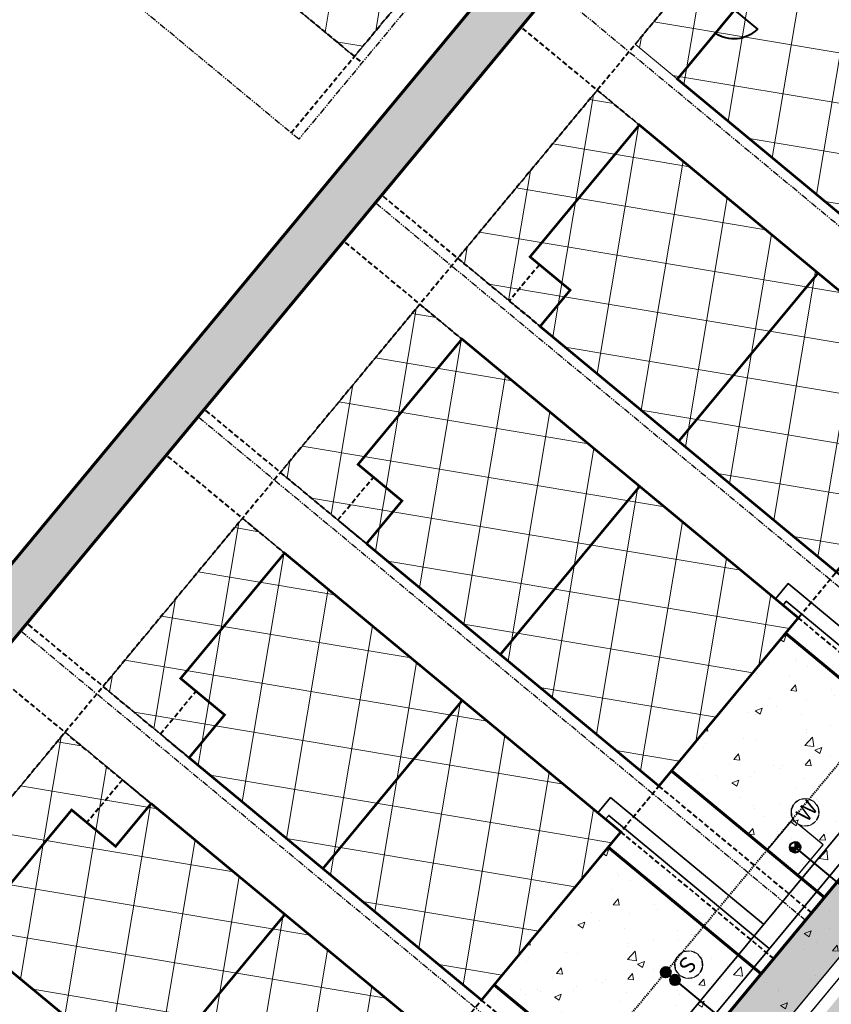
# Model space of a CAD drawing. Extents: x -107416 to 6574207, y -2092409 to 4831243.
# Drawn here: x 3230743 to 3230825, y 1369638 to 1369737 of the extents above; entities that cross this region are included whole.
import ezdxf
from ezdxf import colors
from ezdxf.entities.mleader import LeaderData, LeaderLine
from ezdxf.enums import TextEntityAlignment as Align
from ezdxf.lldxf.tags import DXFTag
from ezdxf.math import Vec2, Vec3

# ---------------------------------------------------------------- set-up
doc = ezdxf.new("R2010")
doc.units = 0
doc.header["$MEASUREMENT"] = 0
for name, pattern in [('DASHED', [0.75, 0.5, -0.25]), ('DASHED2', [0.375, 0.25, -0.125]), ('HIDDEN2', [0.1875, 0.125, -0.0625]), ('PHANTOM2', [1.25, 0.625, -0.125, 0.125, -0.125, 0.125, -0.125])]:
    doc.linetypes.add(name, pattern=pattern)
for name, color, linetype in [('C-ANNO', 224, 'Continuous'), ('C-ANNO-KEYN', 220, 'Continuous'), ('C-PROP-BNDY', 224, 'Continuous'), ('C-PROP-LOTS', 192, 'PHANTOM2'), ('C-ROAD-CURB-BACK', 7, 'Continuous'), ('C-ROAD-CURB-FACE', 3, 'Continuous')]:
    doc.layers.add(name, color=color, linetype=linetype)
doc.layers.add('C-ANNO-SHAD', color=7, linetype='Continuous', lineweight=0, true_color=0x353331)
for name, color, linetype, lineweight in [('C-BLDG-ROOF-HTCH', 85, 'Continuous', 0), ('C-BLDG-ROOF-OTLN', 3, 'Continuous', 0), ('C-BLDG-STBCK', 1, 'DASHED2', 60), ('C-ELEC-SRVC', 30, 'POWR-UNDR2', 35), ('C-ESMT-ACCS', 213, 'HIDDEN2', 40), ('C-NGAS-SRVC', 2, 'GAS_LINE', 35), ('C-PROP-SBCK', 210, 'DASHED', 40), ('C-ROAD-CONC', 20, 'Continuous', 60), ('C-ROAD-CONC-HATC', 8, 'Continuous', 20), ('C-ROAD-PVMT-HATCH', 254, 'Continuous', 20), ('C-SSWR-SRVC', 3, 'SSWR', 40), ('C-SSWR-STRC', 32, 'Continuous', 50), ('C-WATR-CURB-STOP', 120, 'Continuous', 40), ('C-WATR-SRVC', 5, 'WATR', 40), ('L-FLOORPLAN', 2, 'Continuous', 40), ('V-PROP-ADJC-D', 30, 'PHANTOM2', 30)]:
    doc.layers.add(name, color=color, linetype=linetype, lineweight=lineweight)
doc.styles.add('KHA-080', font='simplex.shx', dxfattribs={"height": 0.08})
doc.styles.add('KHA-100', font='SIMPLEX.shx', dxfattribs={"height": 0.1})
doc.styles.get("Standard").update_dxf_attribs({"font": 'simplex.shx'})
doc.linetypes.add('GAS_LINE', pattern='A,0.5,-0.2,["GAS",Standard,S=0.1,R=0,X=-0.1,Y=-0.05],-0.25', length=0.95)
tags = doc.linetypes.add('POWR-UNDR2', pattern='A,1.5,-0.08,["UE",Standard,S=0.08,R=0,X=-0.04,Y=-0.04],-0.133', length=1.713).pattern_tags.tags
tags[6] = DXFTag(74, 10)
doc.linetypes.add('SSWR', pattern='A,1.75,-0.1,["S",Standard,S=0.1,R=0,X=-0.05,Y=-0.05],-0.1', length=1.95)
doc.linetypes.add('WATR', pattern='A,1.75,-0.1,["W",Standard,S=0.1,R=0,X=-0.05,Y=-0.05],-0.1', length=1.95)
pattern_1 = [(50.47271029953912, (3230804.281890552, 1369640.218407726), (7.177534926754173, -0.5683241805149348), [0.75, -8.25]), (355.4727102995391, (3230804.281890552, 1369640.218407726), (-1.449523901772018, 7.510217993916546), [0.6, -6.6]), (100.9241547595391, (3230804.880018455, 1369640.171047384), (5.728011003015805, 6.941893735729867), [0.6374019199999997, -7.011421119999998]), (46.65691029953913, (3230804.265390038, 1369642.218339658), (10.68570584923314, -1.567086316848286), [1.125, -12.375]), (97.10834578953913, (3230805.155865202, 1369642.087748793), (9.265934061042458, 9.817966494293174), [0.95610342, -10.5171376]), (351.6568742895391, (3230804.265390038, 1369642.218339658), (9.265934054889746, 9.817966489196637), [0.8999999999999999, -9.900000009999998]), (21.47271029953913, (3230805.269481132, 1369641.726606933), (6.002084465488262, -3.976805510466721), [0.75, -8.25]), (326.4727102995391, (3230805.269481132, 1369641.726606933), (2.373243763138488, 7.271327794748392), [0.6, -6.6]), (71.92415503953913, (3230805.769654834, 1369641.395206476), (8.37532815565847, 3.294522267927503), [0.6374019000000001, -7.01142112]), (37.97271029953912, (3230804.281890552, 1369640.218407726), (0.09412981442584052, 3.329828460752319), [0, -6.52, 0, -6.7, 0, -6.625]), (7.972710299539123, (3230804.281890552, 1369640.218407726), (2.598065859468193, 3.965686799265141), [0, -3.82, 0, -6.37, 0, -2.525]), (327.9727102995391, (3230802.051966448, 1369640.200009652), (5.339903515847737, -0.1814993152520962), [0, -2.5, 0, -7.8, 0, -10.35]), (317.9727102995391, (3230801.052000482, 1369640.191759394), (5.823404293261736, 1.049130114533362), [0, -3.25, 0, -5.18, 0, -7.35])]
pattern_2 = [(50.47271029953912, (3230822.149568881, 1369661.776377742), (7.177534926754173, -0.5683241805149348), [0.75, -8.25]), (355.4727102995391, (3230822.149568881, 1369661.776377742), (-1.449523901772018, 7.510217993916546), [0.6, -6.6]), (100.9241547595391, (3230822.747696782, 1369661.729017399), (5.728011003015805, 6.941893735729867), [0.6374019199999997, -7.011421119999998]), (46.65691029953913, (3230822.133068366, 1369663.776309674), (10.68570584923314, -1.567086316848286), [1.125, -12.375]), (97.10834578953913, (3230823.023543531, 1369663.645718809), (9.265934061042458, 9.817966494293174), [0.95610342, -10.5171376]), (351.6568742895391, (3230822.133068366, 1369663.776309674), (9.265934054889746, 9.817966489196637), [0.8999999999999999, -9.900000009999998]), (21.47271029953913, (3230823.137159461, 1369663.284576948), (6.002084465488262, -3.976805510466721), [0.75, -8.25]), (326.4727102995391, (3230823.137159461, 1369663.284576948), (2.373243763138488, 7.271327794748392), [0.6, -6.6]), (71.92415503953913, (3230823.637333163, 1369662.953176491), (8.37532815565847, 3.294522267927503), [0.6374019000000001, -7.01142112]), (37.97271029953912, (3230822.149568881, 1369661.776377742), (0.09412981442584052, 3.329828460752319), [0, -6.52, 0, -6.7, 0, -6.625]), (7.972710299539123, (3230822.149568881, 1369661.776377742), (2.598065859468193, 3.965686799265141), [0, -3.82, 0, -6.37, 0, -2.525]), (327.9727102995391, (3230819.919644777, 1369661.757979667), (5.339903515847737, -0.1814993152520962), [0, -2.5, 0, -7.8, 0, -10.35]), (317.9727102995391, (3230818.919678811, 1369661.74972941), (5.823404293261736, 1.049130114533362), [0, -3.25, 0, -5.18, 0, -7.35])]

# ---------------------------------------------------------------- blocks, each defined once
blk = doc.blocks.new('CURB STOP')
at = {"linetype": 'Continuous'}
h = blk.add_hatch(color=256, dxfattribs=at)
h.dxf.hatch_style = 1
edge = h.paths.add_edge_path()
edge.add_ellipse((10079.58150618608, 14967.893864532), major_axis=(-0.3827327723099253, 0.3827327723099253), ratio=0.9999999999999976, start_angle=224.9116822292197, end_angle=314.9116822292195)
edge.add_line((10079.5823405124, 14968.43512976634), (10079.58150618608, 14967.893864532))
edge.add_line((10079.58150618608, 14967.893864532), (10080.12277142042, 14967.89303020568))
edge = h.paths.add_edge_path()
edge.add_ellipse((10079.58150618608, 14967.893864532), major_axis=(-0.3827327723099253, 0.3827327723099253), ratio=0.9999999999999976, start_angle=404.9116822292197, end_angle=494.9116822292195)
edge.add_line((10079.58067185976, 14967.35259929766), (10079.58150618608, 14967.893864532))
edge.add_line((10079.58150618608, 14967.893864532), (10079.04024095174, 14967.89469885832))
for p, q in [((10079.5823405124, 14968.43512976634), (10079.58067185976, 14967.35259929767)), ((10079.04024095175, 14967.89469885832), (10080.12277142042, 14967.89303020568))]:
    blk.add_line(p, q, dxfattribs=at)
blk.add_ellipse((10079.58150618608, 14967.893864532), major_axis=(-0.3827327723099252, 0.3827327723099252), ratio=0.9999999999999976, start_param=1.569254890907699, end_param=7.852440198087285, dxfattribs=at)
blk = doc.blocks.new('SSWR CO')
h = blk.add_hatch(color=256)
h.dxf.hatch_style = 1
edge = h.paths.add_edge_path()
edge.add_arc((10082.20294095135, 14978.76253877366), 0.5, 0, 360)
blk.add_circle((10082.20294095135, 14978.76253877366), 0.5)
blk = doc.blocks.new('Water Curb Stop')
blk.add_circle((0.2705652804481927, -3.313469046612852e-17), 1.352826402240964)
blk.add_wipeout([(0.2705652804481928, 1.352826402240963), (-0.4058479206722888, 1.1715820312509795), (-0.9010167508027871, 0.6764132011204813), (-1.082261121792771, -4.440892098500626e-16), (-0.9010167508027875, -0.6764132011204818), (-0.4058479206722895, -1.1715820312509801), (0.2705652804481925, -1.352826402240964), (0.946978481568674, -1.1715820312509806), (1.4421473116991723, -0.6764132011204826), (1.6233916826891561, -4.440892098500626e-16), (1.4421473116991728, 0.6764132011204813), (0.9469784815686747, 1.171582031250979)])
at = {"insert": (-0.4493785754884484, 0.7623053615220193), "char_height": 1.592093561110523, "width": 4.163001025574182, "attachment_point": 1, "style": 'KHA-100'}
blk.add_mtext('W', dxfattribs=at)
blk = doc.blocks.new('Sani Sewer Curb Stop')
blk.add_circle((0.8118988160485903, -9.942892863054318e-17), 1.353164693414317)
blk.add_wipeout([(0.8118988160485904, 1.3531646934143167), (0.13531646934143204, 1.1718750000009805), (-0.3599761839523894, 0.6765823467071588), (-0.5412658773657268, 0), (-0.35997618395239006, -0.6765823467071583), (0.13531646934143138, -1.17187500000098), (0.8118988160485902, -1.353164693414317), (1.4884811627557486, -1.1718750000009805), (1.9837738160495706, -0.6765823467071592), (2.1650635094629074, 0), (1.9837738160495706, 0.6765823467071588), (1.4884811627557495, 1.1718750000009797)])
at = {"insert": (0.2455574064042527, 0.7336769931544039), "char_height": 1.592491684031531, "width": 4.164042036083203, "attachment_point": 1, "style": 'KHA-100'}
blk.add_mtext('S', dxfattribs=at)
blk = doc.blocks.new('CN-080')
at = {"layer": 'C-ANNO-SHAD', "transparency": 16777216}
h = blk.add_hatch(color=256, dxfattribs=at)
h.dxf.hatch_style = 1
edge = h.paths.add_edge_path()
edge.add_arc((-1.4210854715202e-15, 0), 0.1, 0, 360)
at = {"transparency": 16777216}
blk.add_circle((-1.4210854715202e-15, 0), 0.1, dxfattribs=at)
at = {"transparency": 16777216, "style": 'KHA-080'}
blk.add_attdef('X', text='', height=0.08000000000000002, dxfattribs=at).set_placement((-7.105427357601002e-15, 0), align=Align.MIDDLE)
blk = doc.blocks.new('39 floorplan')
at = {"layer": 'L-FLOORPLAN', "linetype": 'DASHED', "flags": 128}
blk.add_lwpolyline([(10235.33723547987, 15323.79904732778), (10238.39578167477, 15321.22120032423), (10235.33911012519, 15317.594541673), (10232.2805639303, 15320.17238867655), (10235.33723547987, 15323.79904732778)], dxfattribs=at)
at = {"layer": 'L-FLOORPLAN', "const_width": 0.2499999999999999, "flags": 128}
blk.add_lwpolyline([(10235.35497936481, 15317.58116653684), (10231.34063748401, 15320.964590729), (10220.2236722812, 15307.77461026353), (10253.867680425, 15279.41829322447), (10268.04583894454, 15296.24029729637), (10238.41617268152, 15321.21319014327)], close=True, dxfattribs=at)
blk.add_lwpolyline([(10238.09993017457, 15292.70789068215), (10252.2780886941, 15309.52989475406)], dxfattribs=at)
at = {"layer": 'L-FLOORPLAN', "linetype": 'Continuous', "flags": 128}
blk.add_lwpolyline([(10268.04583894454, 15296.24029729637), (10269.57511204198, 15294.9513737946), (10259.26372402778, 15282.71718901503), (10257.73445093033, 15284.00611251681)], dxfattribs=at)
blk = doc.blocks.new('40 floorplan')
at = {"layer": 'L-FLOORPLAN', "const_width": 0.25, "flags": 128}
for points in [[(10112.83294933546, 14418.55038670021), (10118.43294933547, 14418.54953373134), (10118.43294933547, 14412.79953373134), (10134.83294933546, 14412.79953373134), (10134.83294933546, 14456.79953373134), (10112.83294933546, 14456.79953373134), (10112.8264242693, 14418.55038781335)], [(10112.83294933546, 14436.04953373134), (10134.83294933546, 14436.04953373134)]]:
    blk.add_lwpolyline(points, dxfattribs=at)
at = {"layer": 'L-FLOORPLAN', "linetype": 'DASHED', "flags": 128}
for points in [[(10112.83294933546, 14418.55038670021), (10112.83294933546, 14414.79953373134), (10118.43294933547, 14414.79953373134)], [(10112.83294933546, 14414.79953373134), (10117.83294933546, 14414.79953373134)]]:
    blk.add_lwpolyline(points, dxfattribs=at)
blk = doc.blocks.new('41 floorplan')
at = {"flags": 128}
blk.add_lwpolyline([(10151.65872419342, 14455.40810264911), (10155.65872419342, 14455.40810264911)], dxfattribs=at)
at = {"layer": 'L-FLOORPLAN', "const_width": 0.25, "flags": 128}
blk.add_lwpolyline([(10155.65872419342, 14430.40810264911), (10155.65872419342, 14411.40810264911), (10133.65872419342, 14411.40810264911), (10133.65872419342, 14455.40810264911), (10151.65872419342, 14455.40810264911), (10151.65872419342, 14430.40810264911)], close=True, dxfattribs=at)
for points in [[(10144.65872419342, 14455.40810264911), (10133.65872419342, 14455.40810264911)], [(10151.65872419342, 14448.57480264911), (10144.15872419342, 14448.57480264911), (10144.15872419342, 14434.65810264911)], [(10133.65872419342, 14434.65810264911), (10144.15872419342, 14434.65810264911)]]:
    blk.add_lwpolyline(points, dxfattribs=at)
at = {"layer": 'L-FLOORPLAN', "flags": 128}
blk.add_lwpolyline([(10155.65872419342, 14437.40810264911), (10155.65872419342, 14455.40810264911)], dxfattribs=at)
at = {"layer": 'L-FLOORPLAN', "linetype": 'DASHED', "flags": 128}
blk.add_lwpolyline([(10155.65872419342, 14430.40810264911), (10155.65872419342, 14437.40810264911), (10151.65872419342, 14437.40810264911)], dxfattribs=at)
at = {"layer": 'L-FLOORPLAN', "flags": 128}
blk.add_lwpolyline([(10142.66938763004, 14411.40635188595), (10142.66938763004, 14414.40635188595, 0.364829758791389), (10139.66938763004, 14411.40810264911)], format="xyb", dxfattribs=at)

msp = doc.modelspace()

# ---------------------------------------------------------------- hatches: boundary and pattern name
at = {"layer": 'C-BLDG-ROOF-HTCH', "transparency": 33554559}
h = msp.add_hatch(dxfattribs=at)
h.set_pattern_fill('ANSI37', color=256, scale=40, angle=35.47271029953912)
h.set_pattern_definition([(80.47271029953913, (3230844.409985777, 1369763.544157139), (-4.931034391486173, 0.8275867507280327), []), (170.4727102995392, (3230844.409985777, 1369763.544157139), (-0.8275867507280331, -4.931034391486173), [])])
h.paths.add_polyline_path([(3230792.046831219, 1369786.081620053), (3230759.821197091, 1369747.200281275), (3230776.759458265, 1369733.161510377), (3230808.98523623, 1369772.042729938)])
h = msp.add_hatch(dxfattribs=at)
h.set_pattern_fill('ANSI37', color=256, scale=40, angle=35.47271029953912)
h.set_pattern_definition([(80.47271029953913, (3230874.987410689, 1369725.217253215), (-4.931034391486173, 0.8275867507280327), []), (170.4727102995392, (3230874.987410689, 1369725.217253215), (-0.8275867507280331, -4.931034391486173), [])])
h.paths.add_polyline_path([(3230819.093684312, 1369751.330336724), (3230805.054794197, 1369734.391931712), (3230843.166205474, 1369702.804428953), (3230857.205095589, 1369719.742833965)])
h = msp.add_hatch(dxfattribs=at)
h.set_pattern_fill('ANSI37', color=256, scale=40, angle=35.47271029953912)
h.set_pattern_definition([(80.47271029953913, (3230857.438798046, 1369704.044246951), (-4.931034391486173, 0.8275867507280327), []), (170.4727102995392, (3230857.438798046, 1369704.044246951), (-0.8275867507280331, -4.931034391486173), [])])
h.paths.add_polyline_path([(3230801.226005984, 1369729.772366709), (3230787.18711587, 1369712.833961698), (3230825.298527146, 1369681.24645894), (3230839.337417261, 1369698.184863951)])
h = msp.add_hatch(dxfattribs=at)
h.set_pattern_fill('ANSI37', color=256, scale=40, angle=35.47271029953912)
h.set_pattern_definition([(80.47271029953913, (3230839.571119718, 1369682.486276937), (-4.931034391486173, 0.8275867507280327), []), (170.4727102995392, (3230839.571119718, 1369682.486276937), (-0.8275867507280331, -4.931034391486173), [])])
h.paths.add_polyline_path([(3230783.358327657, 1369708.214396695), (3230769.319437542, 1369691.275991682), (3230807.430848818, 1369659.688488924), (3230821.469738933, 1369676.626893936)])
h = msp.add_hatch(dxfattribs=at)
h.set_pattern_fill('ANSI37', color=256, scale=40, angle=35.47271029953912)
h.set_pattern_definition([(80.47271029953913, (3230821.70344139, 1369660.928306921), (-4.931034391486173, 0.8275867507280327), []), (170.4727102995392, (3230821.70344139, 1369660.928306921), (-0.8275867507280331, -4.931034391486173), [])])
h.paths.add_polyline_path([(3230765.490649329, 1369686.656426679), (3230751.451759213, 1369669.718021667), (3230789.56317049, 1369638.130518909), (3230803.602060605, 1369655.068923921)])
h = msp.add_hatch(dxfattribs=at)
h.set_pattern_fill('ANSI37', color=256, scale=40, angle=35.47271029953912)
h.set_pattern_definition([(80.47271029953913, (3230803.835763061, 1369639.370336906), (-4.931034391486173, 0.8275867507280327), []), (170.4727102995392, (3230803.835763061, 1369639.370336906), (-0.8275867507280331, -4.931034391486173), [])])
h.paths.add_polyline_path([(3230747.622971, 1369665.098456664), (3230733.584080885, 1369648.160051652), (3230771.695492161, 1369616.572548893), (3230785.734382276, 1369633.510953906)])
at = {"layer": 'C-ROAD-PVMT-HATCH'}
h = msp.add_hatch(dxfattribs=at)
h.set_pattern_fill('SACNCR', color=256, scale=40, angle=35.47271029953912)
h.set_pattern_definition([(80.47271029953913, (3230655.470124827, 1369547.681621658), (-3.69827579361463, 0.6206900630460246), []), (80.47271029953913, (3230657.629607764, 1369549.22041453), (-3.69827579361463, 0.6206900630460246), [0, -3.75])])
h.paths.add_polyline_path([(3230677.837149489, 1369434.836418545, 0.05459535848355922), (3230702.855746268, 1369459.07893802), (3230806.422611888, 1369584.035932577), (3230791.021211063, 1369596.800922767), (3230790.760355016, 1369596.486207787, -0.4094452100374742), (3230759.310525187, 1369593.85989565), (3230636.953359149, 1369695.656671899), (3230622.516776044, 1369707.224839602), (3230604.36879934, 1369684.576933674), (3230618.755891524, 1369673.048423504, -0.0091957248769351), (3230619.530841484, 1369672.427448926), (3230740.869057985, 1369571.478402167, -0.4136686231815099), (3230743.802258819, 1369539.823826265), (3230687.457196259, 1369471.841565399, -0.05459535848349746), (3230665.565924075, 1369450.629360856), (3230614.845175659, 1369411.218988511, -0.3989595459736262), (3230584.704848156, 1369414.202183506), (3230582.511109353, 1369416.73940297), (3230567.382037037, 1369403.658456108, -0.02618592156918706), (3230568.794934932, 1369401.840070885, -0.3989595459737099), (3230564.238405442, 1369371.897178016), (3230501.070306695, 1369322.815128367, 0.01681724472841547), (3230492.748816518, 1369315.88822416), (3230471.757462531, 1369297.184742998), (3230459.811496678, 1369286.540782277), (3230473.116447579, 1369271.60832496), (3230485.062413433, 1369282.252285681), (3230506.053767417, 1369300.955766842, -0.01681724473030973), (3230513.341532108, 1369307.022186056)])

# ---------------------------------------------------------------- linework, layer by layer
at = {"layer": 'C-BLDG-ROOF-OTLN', "flags": 128}
for points in [[(3230792.046831219, 1369786.081620053), (3230759.821197091, 1369747.200281275), (3230776.759458265, 1369733.161510377), (3230808.98523623, 1369772.042729938)], [(3230819.093684312, 1369751.330336724), (3230805.054794197, 1369734.391931712), (3230843.166205474, 1369702.804428953), (3230857.205095589, 1369719.742833965)], [(3230801.226005984, 1369729.772366709), (3230787.18711587, 1369712.833961698), (3230825.298527146, 1369681.24645894), (3230839.337417261, 1369698.184863951)], [(3230783.358327657, 1369708.214396695), (3230769.319437542, 1369691.275991682), (3230807.430848818, 1369659.688488924), (3230821.469738933, 1369676.626893936)], [(3230765.490649329, 1369686.656426679), (3230751.451759213, 1369669.718021667), (3230789.56317049, 1369638.130518909), (3230803.602060605, 1369655.068923921)], [(3230747.622971, 1369665.098456664), (3230733.584080885, 1369648.160051652), (3230771.695492161, 1369616.572548893), (3230785.734382276, 1369633.510953906)]]:
    msp.add_lwpolyline(points, close=True, dxfattribs=at)
at = {"layer": 'C-BLDG-STBCK', "flags": 128}
msp.add_lwpolyline([(3230761.472878519, 1369935.883913147, -0.08914285556435085), (3230676.82337787, 1369731.246896251, -0.0847824238904683), (3230545.708255229, 1369582.947852147), (3230411.687019779, 1369475.087696834), (3230329.172734649, 1369407.347051548)], format="xyb", dxfattribs=at)
at = {"layer": 'C-ELEC-SRVC', "flags": 128}
msp.add_lwpolyline([(3230362.010466858, 1369400.063163128), (3230453.848397197, 1369296.991307763), (3230667.378188917, 1369462.798278621, 0.05467383813240199), (3230675.208859274, 1369470.383665778), (3230995.942440731, 1369857.359791322)], format="xyb", dxfattribs=at)
for points in [[(3230819.929883932, 1369677.903156674), (3230820.248949617, 1369678.288120424), (3230836.417427128, 1369664.887361678)], [(3230802.062205604, 1369656.345186659), (3230802.381271288, 1369656.730150409), (3230818.549748799, 1369643.329391663)]]:
    msp.add_lwpolyline(points, dxfattribs=at)
at = {"layer": 'C-NGAS-SRVC', "flags": 128}
msp.add_lwpolyline([(3230364.501583907, 1369400.273723919), (3230454.098150359, 1369299.717403624), (3230665.978308698, 1369464.243425759, 0.05467383813239955), (3230673.808979054, 1369471.828812916), (3230994.400866744, 1369858.633980044)], format="xyb", dxfattribs=at)
for points in [[(3230835.83476918, 1369667.318515667), (3230820.436219169, 1369680.081143044), (3230819.159956431, 1369678.541288043)], [(3230817.967090852, 1369645.760545651), (3230802.568540841, 1369658.523173029), (3230801.292278103, 1369656.983318028)]]:
    msp.add_lwpolyline(points, dxfattribs=at)
at = {"layer": 'C-PROP-BNDY', "flags": 128}
msp.add_lwpolyline([(3230484.943225228, 1369073.44127631), (3230233.271056104, 1369355.898833002), (3230398.378583105, 1369491.444943632), (3230532.479402187, 1369599.369147772, 0.08485338782915054), (3230658.995129249, 1369742.506641879, 0.0871559763546628), (3230739.82247174, 1369935.599603263), (3231254.059384299, 1369942.087967776, -0.02781731369854085), (3230688.018937244, 1369276.991452447, -0.009508028021472418)], format="xyb", close=True, dxfattribs=at)
at = {"layer": 'C-PROP-LOTS', "flags": 128}
for points in [[(3230771.148359751, 1369724.823865572), (3230706.47430587, 1369778.42701977), (3230757.843881064, 1369840.406183564), (3230822.517791108, 1369786.80314858), (3230771.148215915, 1369724.823984786)], [(3230804.323589132, 1369624.597964031), (3230743.114352839, 1369675.329407855)]]:
    msp.add_lwpolyline(points, dxfattribs=at)
at = {"layer": 'C-PROP-LOTS'}
for points in [[(3230857.926624116, 1369689.271874076), (3230796.717387823, 1369740.0033179)], [(3230840.058945789, 1369667.713904062), (3230778.849709496, 1369718.445347886)]]:
    msp.add_lwpolyline(points, dxfattribs=at)
at = {"layer": 'C-PROP-SBCK'}
for points in [[(3230770.378527619, 1369725.462112013), (3230821.745787041, 1369787.443195164)], [(3230712.855619558, 1369786.126294776), (3230777.52924193, 1369732.523498221)], [(3230854.735967271, 1369685.422236573), (3230793.526730979, 1369736.153680397)], [(3230840.697077157, 1369668.483831562), (3230779.487840865, 1369719.215275386)], [(3230836.868288944, 1369663.864266559), (3230775.659052651, 1369714.595710383)], [(3230804.961720501, 1369625.367891531), (3230743.752484208, 1369676.099335356)], [(3230801.132932287, 1369620.748326528), (3230739.923695995, 1369671.479770353)]]:
    msp.add_lwpolyline(points, dxfattribs=at)
at = {"layer": 'C-ROAD-CONC', "flags": 128}
for points in [[(3230820.193476195, 1369675.087038935), (3230835.592026206, 1369662.324411558)], [(3230790.839433228, 1369639.67037391), (3230806.237983238, 1369626.907746533)]]:
    msp.add_lwpolyline(points, dxfattribs=at)
at = {"layer": 'C-SSWR-SRVC', "flags": 128}
msp.add_lwpolyline([(3230828.909145924, 1369623.703314847), (3230808.12110341, 1369640.932861806)], dxfattribs=at)
at = {"layer": 'C-WATR-CURB-STOP', "lineweight": 25, "flags": 128}
msp.add_lwpolyline([(3230823.96344079, 1369653.778886341), (3230820.883730788, 1369656.331411817), (3230818.331205312, 1369653.251701814), (3230821.410915315, 1369650.699176339)], close=True, dxfattribs=at)
at = {"layer": 'C-WATR-SRVC', "ltscale": 0.5, "flags": 128}
msp.add_lwpolyline([(3230832.696235559, 1369643.943323545), (3230821.147323051, 1369653.515294078)], dxfattribs=at)

# ---------------------------------------------------------------- block references
at = {"layer": 'C-ANNO', "xscale": -1}
for name, p, rotation in [('41 floorplan', (3213246.944462557, 1371125.071255768), 230.3473789122354), ('39 floorplan', (3244056.544793256, 1382500.835174218), 100.2220475229058), ('40 floorplan', (3213223.429486755, 1371098.875827067), 230.3473789111818), ('40 floorplan', (3213205.560757668, 1371077.318727941), 230.3473789111818)]:
    msp.add_blockref(name, p, dxfattribs=dict(at, rotation=rotation))
at = {"layer": 'C-ANNO', "rotation": 230.3473789111856}
msp.add_blockref('40 floorplan', (3226108.362784515, 1386644.996425672), dxfattribs=at)
at = {"layer": 'C-SSWR-STRC', "rotation": 0.4727102995391241}
for p in [(3220849.839948226, 1354579.499338737), (3220850.768510687, 1354578.729727529)]:
    msp.add_blockref('SSWR CO', p, dxfattribs=at)
at = {"layer": 'C-WATR-CURB-STOP', "rotation": 0.4727102995391241}
msp.add_blockref('CURB STOP', (3220865.397844053, 1354602.971702859), dxfattribs=at)

# ---------------------------------------------------------------- leaders
at = {"layer": 'C-ANNO-KEYN'}
ml = msp.add_multileader_block('Standard', dxfattribs=at)
ml.set_content('CN-080', color=(178, 0, 133), scale=37.5)
ml.set_attribute('X', '4', width=0)
ml.set_leader_properties(color=256, linetype='ByLayer', lineweight=-1)
ml.build(insert=Vec2(0, 0))
ml.multileader.update_dxf_attribs({"text_right_attachment_type": 3, "dogleg_length": 0.1, "arrow_head_size": 5, "scale": 50})
ctx = ml.context
ctx.base_point, ctx.scale, ctx.arrow_head_size, ctx.landing_gap_size, ctx.plane_origin, ctx.plane_x_axis, ctx.plane_y_axis = Vec3(3230777.664517558, 1369868.826113818), 50, 5, 2.5, Vec3(3230772.072960241, 1369850.97255637), Vec3(0.6369944642586741, 0.7708683756023493), Vec3(-0.7708683756023493, 0.6369944642586741)
ctx.right_attachment = 3
notes = []
notes.append((ctx, [(0, (0, 0, 0), (0, 0), (1, 0), 1, [])]))
ctx.block.insert, ctx.block.rotation = Vec3(3230780.053246798, 1369871.716870226), 0.8802032682953576
for ctx, leaders in notes:
    for number, flags, end, landing, length, lines in leaders:
        leader = LeaderData()
        leader.index, (leader.has_last_leader_line, leader.has_dogleg_vector, leader.attachment_direction) = number, flags
        leader.last_leader_point, leader.dogleg_vector, leader.dogleg_length = Vec3(end), Vec3(landing), length
        for number, points, colour, breaks in lines:
            line = LeaderLine()
            line.index, line.vertices, line.color, line.breaks = number, Vec3.list(points), colors.encode_raw_color(colour), breaks
            leader.lines.append(line)
        ctx.leaders.append(leader)

# ---------------------------------------------------------------- next in the draw order: block references
at = {"layer": 'C-SSWR-SRVC', "rotation": 230.9751297629091}
msp.add_blockref('Sani Sewer Curb Stop', (3230810.938025855, 1369642.327707393), dxfattribs=at)
at = {"layer": 'C-WATR-CURB-STOP', "lineweight": 18, "rotation": 51.06548662575323}
msp.add_blockref('Water Curb Stop', (3230821.985781117, 1369656.823566252), dxfattribs=at)

# ---------------------------------------------------------------- next in the draw order: hatches: boundary and pattern name
at = {"layer": 'C-ROAD-CONC-HATC'}
h = msp.add_hatch(dxfattribs=at)
h.set_pattern_fill('AR-CONC', color=256, angle=0.4727102995391241)
h.set_pattern_definition([(50.47271029953912, (3230892.923458115, 1369781.773494439), (7.177534926754173, -0.5683241805149348), [0.75, -8.25]), (355.4727102995391, (3230892.923458115, 1369781.773494439), (-1.449523901772018, 7.510217993916546), [0.6, -6.6]), (100.9241547595391, (3230893.521586017, 1369781.726134097), (5.728011003015805, 6.941893735729867), [0.6374019199999997, -7.011421119999998]), (46.65691029953913, (3230892.9069576, 1369783.773426371), (10.68570584923314, -1.567086316848286), [1.125, -12.375]), (97.10834578953913, (3230893.797432765, 1369783.642835506), (9.265934061042458, 9.817966494293174), [0.95610342, -10.5171376]), (351.6568742895391, (3230892.9069576, 1369783.773426371), (9.265934054889746, 9.817966489196637), [0.8999999999999999, -9.900000009999998]), (21.47271029953913, (3230893.911048695, 1369783.281693646), (6.002084465488262, -3.976805510466721), [0.75, -8.25]), (326.4727102995391, (3230893.911048695, 1369783.281693646), (2.373243763138488, 7.271327794748392), [0.6, -6.6]), (71.92415503953913, (3230894.411222397, 1369782.950293189), (8.37532815565847, 3.294522267927503), [0.6374019000000001, -7.01142112]), (37.97271029953912, (3230892.923458115, 1369781.773494439), (0.09412981442584052, 3.329828460752319), [0, -6.52, 0, -6.7, 0, -6.625]), (7.972710299539123, (3230892.923458115, 1369781.773494439), (2.598065859468193, 3.965686799265141), [0, -3.82, 0, -6.37, 0, -2.525]), (327.9727102995391, (3230890.693534011, 1369781.755096365), (5.339903515847737, -0.1814993152520962), [0, -2.5, 0, -7.8, 0, -10.35]), (317.9727102995391, (3230889.693568045, 1369781.746846108), (5.823404293261736, 1.049130114533362), [0, -3.25, 0, -5.18, 0, -7.35])])
h.paths.add_polyline_path([(3231068.638554963, 1369888.655443761), (3231064.788917461, 1369891.846100605), (3230909.100010786, 1369704.002066247), (3230912.949648289, 1369700.811409402), (3230916.039353618, 1369704.539245421), (3230934.902577382, 1369688.905026884), (3230938.731365595, 1369693.524591887), (3230941.811075597, 1369690.972066412), (3230955.211834343, 1369707.140543923), (3230952.132124341, 1369709.693069399), (3230955.960912554, 1369714.312634402), (3230952.111275051, 1369717.503291246), (3230934.243596723, 1369695.945321231), (3230919.230010462, 1369708.388882924), (3230940.38929715, 1369733.918291925), (3230946.13247947, 1369740.84763943)])
edge = h.paths.add_edge_path()
edge.add_line((3230918.867695995, 1369895.22258198), (3230896.240195747, 1369867.92172269))
edge.add_line((3230896.240195747, 1369867.92172269), (3230896.241474196, 1369867.920663086))
edge.add_line((3230896.241474196, 1369867.920663086), (3230852.528196981, 1369815.181688903))
edge.add_line((3230852.528196981, 1369815.181688904), (3230848.699408768, 1369810.5621239))
edge.add_line((3230848.699408767, 1369810.5621239), (3230844.079843764, 1369814.390912113))
edge.add_line((3230844.079843764, 1369814.390912113), (3230801.736448988, 1369849.485967754))
edge.add_line((3230801.736448988, 1369849.485967754), (3230813.222813627, 1369863.344662764))
edge.add_line((3230813.222813627, 1369863.344662764), (3230809.373176124, 1369866.535319608))
edge.add_line((3230809.373176125, 1369866.535319608), (3230777.074048448, 1369893.305485036))
edge.add_arc((3230764.311421071, 1369877.906935025), 19.99999999997994, 50.34737891136001, 140.3473789113013)
edge.add_line((3230748.91287106, 1369890.669562402), (3230727.854535888, 1369865.261954885))
edge.add_line((3230727.854535888, 1369865.261954885), (3230821.745245854, 1369787.443449595))
edge.add_line((3230821.745245854, 1369787.443449595), (3230826.364810857, 1369783.614661382))
edge.add_line((3230826.364810857, 1369783.614661382), (3230822.536022644, 1369778.995096378))
edge.add_line((3230822.536022644, 1369778.995096378), (3230714.524481601, 1369648.675447662))
edge.add_line((3230714.524481601, 1369648.675447662), (3230718.374119103, 1369645.484790818))
edge.add_line((3230718.374119103, 1369645.484790818), (3230826.385660147, 1369775.804439534))
edge.add_line((3230826.385660147, 1369775.804439534), (3230830.21444836, 1369780.424004538))
edge.add_line((3230830.21444836, 1369780.424004537), (3230834.836631116, 1369776.593046678))
edge.add_line((3230834.836631116, 1369776.593046678), (3230871.793151142, 1369745.962740973))
edge.add_line((3230871.793151142, 1369745.962740973), (3230874.983807986, 1369749.812378475))
edge.add_line((3230874.983807986, 1369749.812378475), (3230741.016138002, 1369860.84747278))
edge.add_line((3230741.016138003, 1369860.84747278), (3230734.894830236, 1369865.920935543))
edge.add_line((3230734.894830235, 1369865.920935543), (3230750.848114457, 1369885.169123057))
edge.add_line((3230750.848114457, 1369885.169123057), (3230752.762508563, 1369887.478905558))
edge.add_arc((3230764.311421071, 1369877.906935025), 15.00000000000414, 58.200461305955514, 140.3473789112219, ccw=False)
edge.add_line((3230772.215655362, 1369890.65538906), (3230772.305424366, 1369890.763698458))
edge.add_line((3230772.305424366, 1369890.763698458), (3230800.792741885, 1369867.152837811))
edge.add_line((3230800.792741886, 1369867.152837811), (3230806.18251928, 1369862.685682106))
edge.add_line((3230806.18251928, 1369862.685682105), (3230794.696154641, 1369848.826987096))
edge.add_line((3230794.696154641, 1369848.826987096), (3230890.937092207, 1369769.060565989))
edge.add_line((3230890.937092208, 1369769.060565989), (3230894.127749052, 1369772.910203491))
edge.add_line((3230894.127749052, 1369772.910203492), (3230857.171229026, 1369803.540509196))
edge.add_line((3230857.171229026, 1369803.540509196), (3230852.54904627, 1369807.371467056))
edge.add_line((3230852.54904627, 1369807.371467056), (3230856.377834483, 1369811.991032059))
edge.add_line((3230856.377834483, 1369811.991032059), (3230922.717333498, 1369892.031925136))
edge.add_arc((3230934.266246006, 1369882.459954603), 15.00000000000192, 50.35884426185481, 140.3473789114691, ccw=False)
edge.add_line((3230943.835905316, 1369894.010782309), (3230979.647789953, 1369864.34126044))
edge.add_line((3230979.647789953, 1369864.34126044), (3230993.522567985, 1369852.873055967))
edge.add_line((3230993.522567985, 1369852.873055967), (3230930.033250222, 1369776.271004849))
edge.add_line((3230930.033250222, 1369776.271004849), (3230923.013805164, 1369767.801802343))
edge.add_arc((3230911.849856406, 1369777.054707192), 14.49999999998487, 296.63878049220307, 320.3473789113881, ccw=False)
edge.add_arc((3230911.849856406, 1369777.054707192), 14.50000000003154, 254.0559773303238, 296.63878049215293, ccw=False)
edge.add_line((3230907.866734209, 1369763.112514482), (3230906.493243796, 1369758.304861823))
edge.add_arc((3230911.849856406, 1369777.054707192), 19.50000000022572, 254.0559773303596, 265.4687962360285)
edge.add_arc((3230911.849856406, 1369777.054707192), 19.4999999999119, 265.4687962360819, 285.225961586281)
edge.add_arc((3230911.849856406, 1369777.054707192), 19.49999999996571, 285.2259615861727, 320.3473789112128)
edge.add_line((3230926.863442667, 1369764.611145499), (3230998.96968409, 1369851.609812139))
edge.add_arc((3230997.044865338, 1369853.205140561), 2.499999999999008, 320.3473789111167, 410.4245499862654)
edge.add_line((3230998.637599796, 1369855.132106297), (3230986.691612492, 1369865.006067863))
edge.add_line((3230986.691612492, 1369865.006067863), (3231018.90993837, 1369903.894425236))
edge.add_line((3231018.90993837, 1369903.894425236), (3231015.069586453, 1369907.077727413))
edge.add_line((3231015.069586453, 1369907.077727413), (3231008.601901055, 1369899.278078512))
edge.add_line((3231008.601901054, 1369899.278078512), (3230982.836963304, 1369868.192127121))
edge.add_line((3230982.836963304, 1369868.192127121), (3230947.025791753, 1369897.861058211))
edge.add_arc((3230934.266246006, 1369882.459954603), 20.0000000000002, 50.35884426183713, 140.3473789114697)
h = msp.add_hatch(dxfattribs=at)
h.set_pattern_fill('AR-CONC', color=256, angle=0.4727102995391241)
h.set_pattern_definition([(50.47271029953912, (3230770.455070874, 1369712.239943598), (7.177534926754173, -0.5683241805149348), [0.75, -8.25]), (355.4727102995391, (3230770.455070874, 1369712.239943598), (-1.449523901772018, 7.510217993916546), [0.6, -6.6]), (100.9241547595391, (3230771.053198775, 1369712.192583255), (5.728011003015805, 6.941893735729867), [0.6374019199999997, -7.011421119999998]), (46.65691029953913, (3230770.438570359, 1369714.23987553), (10.68570584923314, -1.567086316848286), [1.125, -12.375]), (97.10834578953913, (3230771.329045523, 1369714.109284665), (9.265934061042458, 9.817966494293174), [0.95610342, -10.5171376]), (351.6568742895391, (3230770.438570359, 1369714.23987553), (9.265934054889746, 9.817966489196637), [0.8999999999999999, -9.900000009999998]), (21.47271029953913, (3230771.442661454, 1369713.748142805), (6.002084465488262, -3.976805510466721), [0.75, -8.25]), (326.4727102995391, (3230771.442661454, 1369713.748142805), (2.373243763138488, 7.271327794748392), [0.6, -6.6]), (71.92415503953913, (3230771.942835155, 1369713.416742348), (8.37532815565847, 3.294522267927503), [0.6374019000000001, -7.01142112]), (37.97271029953912, (3230770.455070874, 1369712.239943598), (0.09412981442584052, 3.329828460752319), [0, -6.52, 0, -6.7, 0, -6.625]), (7.972710299539123, (3230770.455070874, 1369712.239943598), (2.598065859468193, 3.965686799265141), [0, -3.82, 0, -6.37, 0, -2.525]), (327.9727102995391, (3230768.22514677, 1369712.221545524), (5.339903515847737, -0.1814993152520962), [0, -2.5, 0, -7.8, 0, -10.35]), (317.9727102995391, (3230767.225180803, 1369712.213295266), (5.823404293261736, 1.049130114533362), [0, -3.25, 0, -5.18, 0, -7.35])])
h.paths.add_polyline_path([(3230830.21444836, 1369780.424004537), (3230826.364810857, 1369783.614661382), (3230710.695693388, 1369644.055882659), (3230714.54533089, 1369640.865225815)])
h = msp.add_hatch(dxfattribs=at)
h.set_pattern_fill('AR-CONC', color=256, angle=0.4727102995391241)
h.set_pattern_definition([(50.47271029953912, (3230825.359825311, 1369652.908218795), (7.177534926754173, -0.5683241805149348), [0.75, -8.25]), (355.4727102995391, (3230825.359825311, 1369652.908218795), (-1.449523901772018, 7.510217993916546), [0.6, -6.6]), (100.9241547595391, (3230825.957953212, 1369652.860858452), (5.728011003015805, 6.941893735729867), [0.6374019199999997, -7.011421119999998]), (46.65691029953913, (3230825.343324796, 1369654.908150727), (10.68570584923314, -1.567086316848286), [1.125, -12.375]), (97.10834578953913, (3230826.23379996, 1369654.777559862), (9.265934061042458, 9.817966494293174), [0.95610342, -10.5171376]), (351.6568742895391, (3230825.343324796, 1369654.908150727), (9.265934054889746, 9.817966489196637), [0.8999999999999999, -9.900000009999998]), (21.47271029953913, (3230826.347415891, 1369654.416418001), (6.002084465488262, -3.976805510466721), [0.75, -8.25]), (326.4727102995391, (3230826.347415891, 1369654.416418001), (2.373243763138488, 7.271327794748392), [0.6, -6.6]), (71.92415503953913, (3230826.847589592, 1369654.085017544), (8.37532815565847, 3.294522267927503), [0.6374019000000001, -7.01142112]), (37.97271029953912, (3230825.359825311, 1369652.908218795), (0.09412981442584052, 3.329828460752319), [0, -6.52, 0, -6.7, 0, -6.625]), (7.972710299539123, (3230825.359825311, 1369652.908218795), (2.598065859468193, 3.965686799265141), [0, -3.82, 0, -6.37, 0, -2.525]), (327.9727102995391, (3230823.129901207, 1369652.88982072), (5.339903515847737, -0.1814993152520962), [0, -2.5, 0, -7.8, 0, -10.35]), (317.9727102995391, (3230822.12993524, 1369652.881570463), (5.823404293261736, 1.049130114533362), [0, -3.25, 0, -5.18, 0, -7.35])])
h.paths.add_polyline_path([(3230882.832378216, 1369711.486147962), (3230878.982740713, 1369714.676804807), (3230875.1539525, 1369710.057239803), (3230785.249605624, 1369601.58454522, -0.05497075607355709), (3230782.88636919, 1369599.298043885, -0.1003346720855309), (3230777.543354594, 1369596.657069117, -0.08352677191563175), (3230772.587700726, 1369596.197864479, -0.05497075607364019), (3230769.35495895, 1369596.799824123), (3230767.906380895, 1369592.014260246, 0.05497075607358465), (3230772.216703263, 1369591.211647388, 0.0835267719147235), (3230778.824241753, 1369591.823920238, 0.1561667616830153), (3230789.099243126, 1369598.393888376)])
h = msp.add_hatch(dxfattribs=at)
h.set_pattern_fill('AR-CONC', color=256, angle=0.4727102995391241)
h.set_pattern_definition([(50.47271029953912, (3230823.445431204, 1369650.598436293), (7.177534926754173, -0.5683241805149348), [0.75, -8.25]), (355.4727102995391, (3230823.445431204, 1369650.598436293), (-1.449523901772018, 7.510217993916546), [0.6, -6.6]), (100.9241547595391, (3230824.043559106, 1369650.55107595), (5.728011003015805, 6.941893735729867), [0.6374019199999997, -7.011421119999998]), (46.65691029953913, (3230823.428930689, 1369652.598368225), (10.68570584923314, -1.567086316848286), [1.125, -12.375]), (97.10834578953913, (3230824.319405854, 1369652.46777736), (9.265934061042458, 9.817966494293174), [0.95610342, -10.5171376]), (351.6568742895391, (3230823.428930689, 1369652.598368225), (9.265934054889746, 9.817966489196637), [0.8999999999999999, -9.900000009999998]), (21.47271029953913, (3230824.433021784, 1369652.1066355), (6.002084465488262, -3.976805510466721), [0.75, -8.25]), (326.4727102995391, (3230824.433021784, 1369652.1066355), (2.373243763138488, 7.271327794748392), [0.6, -6.6]), (71.92415503953913, (3230824.933195486, 1369651.775235042), (8.37532815565847, 3.294522267927503), [0.6374019000000001, -7.01142112]), (37.97271029953912, (3230823.445431204, 1369650.598436293), (0.09412981442584052, 3.329828460752319), [0, -6.52, 0, -6.7, 0, -6.625]), (7.972710299539123, (3230823.445431204, 1369650.598436293), (2.598065859468193, 3.965686799265141), [0, -3.82, 0, -6.37, 0, -2.525]), (327.9727102995391, (3230821.2155071, 1369650.580038219), (5.339903515847737, -0.1814993152520962), [0, -2.5, 0, -7.8, 0, -10.35]), (317.9727102995391, (3230820.215541134, 1369650.571787961), (5.823404293261736, 1.049130114533362), [0, -3.25, 0, -5.18, 0, -7.35])])
h.paths.add_polyline_path([(3230879.003590002, 1369706.866582959), (3230875.1539525, 1369710.057239803), (3230785.249605624, 1369601.58454522, -0.05497075607355709), (3230782.88636919, 1369599.298043885, -0.1003346720855309), (3230777.543354594, 1369596.657069117, -0.08352677191563175), (3230772.587700726, 1369596.197864479, -0.05497075607364019), (3230769.35495895, 1369596.799824123), (3230767.906380895, 1369592.014260246, 0.05497075607358465), (3230772.216703263, 1369591.211647388, 0.0835267719147235), (3230778.824241753, 1369591.823920238, 0.1561667616830153), (3230789.099243126, 1369598.393888376)])
h = msp.add_hatch(dxfattribs=at)
h.set_pattern_fill('AR-CONC', color=256, angle=0.4727102995391241)
h.set_pattern_definition(pattern_2)
h.paths.add_polyline_path([(3230820.193476195, 1369675.087038935), (3230808.707111556, 1369661.228343925), (3230824.105661566, 1369648.465716548), (3230835.592026206, 1369662.324411558)])
h = msp.add_hatch(dxfattribs=at)
h.set_pattern_fill('AR-CONC', color=256, angle=0.4727102995391241)
h.set_pattern_definition(pattern_2)
h.paths.add_polyline_path([(3230820.193476195, 1369675.087038935), (3230808.707111556, 1369661.228343925), (3230824.105661566, 1369648.465716548), (3230835.592026206, 1369662.324411558)])
h = msp.add_hatch(dxfattribs=at)
h.set_pattern_fill('AR-CONC', color=256, angle=0.4727102995391241)
h.set_pattern_definition(pattern_1)
h.paths.add_polyline_path([(3230806.237983238, 1369626.907746533), (3230817.724347878, 1369640.766441542), (3230802.325797867, 1369653.52906892), (3230790.839433228, 1369639.67037391)])
h = msp.add_hatch(dxfattribs=at)
h.set_pattern_fill('AR-CONC', color=256, angle=0.4727102995391241)
h.set_pattern_definition(pattern_1)
h.paths.add_polyline_path([(3230806.237983238, 1369626.907746533), (3230817.724347878, 1369640.766441542), (3230802.325797867, 1369653.52906892), (3230790.839433228, 1369639.67037391)])
at = {"layer": 'C-ROAD-PVMT-HATCH'}
h = msp.add_hatch(dxfattribs=at)
h.set_pattern_fill('DOTS', color=256, scale=40, angle=35.47271029953912)
h.set_pattern_definition([(35.47271029953912, (3230760.549006174, 1369587.95328872), (-0.4327978115260389, 2.761373943227949), [0, -2.5])])
edge = h.paths.add_edge_path()
edge.add_line((3230791.024061877, 1369596.798559954), (3230806.422611888, 1369584.035932577))
edge.add_line((3230806.422611888, 1369584.035932577), (3231061.268770287, 1369891.516610276))
edge.add_line((3231061.268770287, 1369891.516610276), (3231045.868314704, 1369904.28081703))
edge.add_line((3231045.868314704, 1369904.28081703), (3231042.682524704, 1369900.444791329))
edge.add_arc((3231038.451401877, 1369903.95870647), 5.49999999999791, 230.4245499862048, 320.29062795189265, ccw=False)
edge.add_line((3231034.947386069, 1369899.719381852), (3231025.302297638, 1369907.691534346))
edge.add_line((3231025.302297638, 1369907.691534346), (3230990.213523762, 1369865.338471575))
edge.add_line((3230990.213523762, 1369865.338471575), (3231000.230334254, 1369857.059072032))
edge.add_arc((3230997.044865338, 1369853.205140561), 4.999999999990504, -39.65262108890522, 50.42454998628642, ccw=False)
edge.add_line((3231000.894502841, 1369850.014483717), (3230928.788261418, 1369763.015817077))
edge.add_arc((3230911.849856406, 1369777.054707192), 22.00000000000403, 230.3473789111831, 320.3473789111831, ccw=False)
edge.add_line((3230897.810966291, 1369760.11630218), (3230789.635867576, 1369849.773995628))
edge.add_arc((3230792.82652442, 1369853.62363313), 4.999999999994936, 140.3473789113407, 230.3473789112232, ccw=False)
edge.add_line((3230788.976886917, 1369856.814289975), (3230797.272594713, 1369866.823347481))
edge.add_line((3230797.272594712, 1369866.823347481), (3230772.634914695, 1369887.243551285))
edge.add_line((3230772.634914695, 1369887.243551285), (3230764.3392069, 1369877.234493778))
edge.add_arc((3230760.489569398, 1369880.425150622), 4.999999999999249, 230.8683737685082, 320.3473789114557, ccw=False)
edge.add_line((3230757.334049023, 1369876.546659786), (3230751.177604786, 1369881.648975883))
edge.add_line((3230751.177604786, 1369881.648975883), (3230738.414977409, 1369866.250425872))
edge.add_line((3230738.414977409, 1369866.250425872), (3230885.048338914, 1369744.717752169))
edge.add_arc((3230871.009448799, 1369727.779347158), 22.00000000000711, -39.65262108880768, 50.347378911158785, ccw=False)
edge.add_line((3230887.947853811, 1369713.740457043), (3230791.024061877, 1369596.798559954))

# ---------------------------------------------------------------- next in the draw order: linework, layer by layer
at = {"layer": 'C-ESMT-ACCS', "flags": 128}
msp.add_lwpolyline([(3230777.393114133, 1369893.690448786, 0.4142135623722009), (3230748.52790731, 1369890.988628087), (3230722.683586872, 1369859.806564315), (3230880.865860885, 1369728.701920079), (3230771.808653447, 1369597.120638801), (3230653.094382449, 1369695.886656958)], format="xyb", dxfattribs=at)
at = {"layer": 'C-PROP-BNDY', "flags": 128}
msp.add_lwpolyline([(3231254.059384299, 1369942.087967776, -0.02781731369854085), (3230688.018937244, 1369276.991452447, -0.009508028021472418), (3230484.943225228, 1369073.44127631)], format="xyb", dxfattribs=at)
at = {"layer": 'C-PROP-LOTS', "flags": 128}
msp.add_lwpolyline([(3230882.173361443, 1369718.526398737), (3230785.249605648, 1369601.584545251, -0.41477985366033), (3230764.106415854, 1369599.62612796), (3230714.547944449, 1369640.863051108), (3230830.217066113, 1369780.421834891), (3230880.262353648, 1369738.943295915, -0.4142135623668381), (3230882.173397557, 1369718.526442309)], format="xyb", dxfattribs=at)
msp.add_lwpolyline([(3230822.19126746, 1369646.155934046), (3230760.982031167, 1369696.887377871)], dxfattribs=at)
at = {"layer": 'C-PROP-SBCK'}
for points in [[(3230837.916341119, 1369774.040521202), (3230724.146773305, 1369636.77361464)], [(3230762.199403419, 1369605.115190382), (3230876.027752395, 1369742.453018444)], [(3230822.829398829, 1369646.925861547), (3230761.620162536, 1369697.657305371)], [(3230819.000610616, 1369642.306296544), (3230757.791374323, 1369693.037740368)]]:
    msp.add_lwpolyline(points, dxfattribs=at)
at = {"layer": 'C-ROAD-CONC', "flags": 128}
for points in [[(3230714.524481601, 1369648.675447662), (3230822.536022644, 1369778.995096378)], [(3230718.374119103, 1369645.484790818), (3230826.385660147, 1369775.804439534)], [(3230808.707111556, 1369661.228343925), (3230824.105661567, 1369648.465716548)], [(3230802.325797867, 1369653.52906892), (3230817.724347878, 1369640.766441542)]]:
    msp.add_lwpolyline(points, dxfattribs=at)
msp.add_lwpolyline([(3230875.1539525, 1369710.057239803), (3230785.249605624, 1369601.58454522, -0.05497075607359655), (3230782.88636919, 1369599.298043885)], format="xyb", dxfattribs=at)
at = {"layer": 'C-ROAD-CURB-BACK', "flags": 128}
msp.add_lwpolyline([(3230890.448500699, 1369726.238807892, -0.1544570987818155), (3230886.02303506, 1369715.335785465), (3230789.099243126, 1369598.393888376, -0.1561667616828984), (3230778.824241753, 1369591.823920238)], format="xyb", dxfattribs=at)
at = {"layer": 'C-ROAD-CURB-FACE', "flags": 128}
msp.add_lwpolyline([(3230793.316213328, 1369601.392896764), (3230878.753640623, 1369704.476098843)], dxfattribs=at)
at = {"layer": 'V-PROP-ADJC-D', "flags": 128}
msp.add_lwpolyline([(3231254.059384299, 1369942.087967776, -0.02781731369854135), (3230688.018937244, 1369276.991452447, 0.5795953249112019)], format="xyb", dxfattribs=at)

# ---------------------------------------------------------------- next in the draw order: leaders
at = {"layer": 'C-ANNO-KEYN'}
ml = msp.add_multileader_block('Standard', dxfattribs=at)
ml.set_content('CN-080', color=(178, 0, 133), scale=37.5)
ml.set_attribute('X', '6', width=0)
ml.set_leader_properties(color=256, linetype='ByLayer', lineweight=-1)
ml.build(insert=Vec2(0, 0))
ml.multileader.update_dxf_attribs({"text_right_attachment_type": 3, "dogleg_length": 0.1, "arrow_head_size": 5, "scale": 50})
ctx = ml.context
ctx.base_point, ctx.scale, ctx.arrow_head_size, ctx.landing_gap_size, ctx.plane_origin, ctx.plane_x_axis, ctx.plane_y_axis = Vec3(3231012.069633582, 1369880.328068364), 50, 5, 2.5, Vec3(3231006.438965205, 1369862.486807188), Vec3(0.6386822243633347, 0.7694706078092284), Vec3(-0.7694706078092284, 0.6386822243633347)
ctx.right_attachment = 3
notes = []
notes.append((ctx, [(0, (0, 0, 0), (0, 0), (1, 0), 1, [])]))
ctx.block.insert, ctx.block.rotation = Vec3(3231014.464691923, 1369883.213583144), 0.8780118553045672
ml = msp.add_multileader_block('Standard', dxfattribs=at)
ml.set_content('CN-080', color=(178, 0, 133), scale=37.49999999999999)
ml.set_attribute('X', '3', width=0)
ml.set_leader_properties(color=256, linetype='ByLayer', lineweight=-1)
ml.build(insert=Vec2(0, 0))
ml.multileader.update_dxf_attribs({"text_right_attachment_type": 3, "dogleg_length": 0.1, "arrow_head_size": 5, "scale": 50})
ctx = ml.context
ctx.base_point, ctx.scale, ctx.arrow_head_size, ctx.landing_gap_size, ctx.plane_origin, ctx.plane_x_axis, ctx.plane_y_axis = Vec3(3230933.35688063, 1369709.65296807), 50, 5, 2.5, Vec3(3230927.546618276, 1369691.869383557), Vec3(0.6464077618241213, 0.7629921398373185), Vec3(-0.7629921398373185, 0.6464077618241213)
ctx.right_attachment = 3
notes.append((ctx, [(0, (0, 0, 0), (0, 0), (1, 0), 1, [])]))
ctx.block.insert, ctx.block.rotation = Vec3(3230935.780909737, 1369712.514188594), 0.8679294281429761
for ctx, leaders in notes:
    for number, flags, end, landing, length, lines in leaders:
        leader = LeaderData()
        leader.index, (leader.has_last_leader_line, leader.has_dogleg_vector, leader.attachment_direction) = number, flags
        leader.last_leader_point, leader.dogleg_vector, leader.dogleg_length = Vec3(end), Vec3(landing), length
        for number, points, colour, breaks in lines:
            line = LeaderLine()
            line.index, line.vertices, line.color, line.breaks = number, Vec3.list(points), colors.encode_raw_color(colour), breaks
            leader.lines.append(line)
        ctx.leaders.append(leader)

doc.saveas('drawing.dxf')
